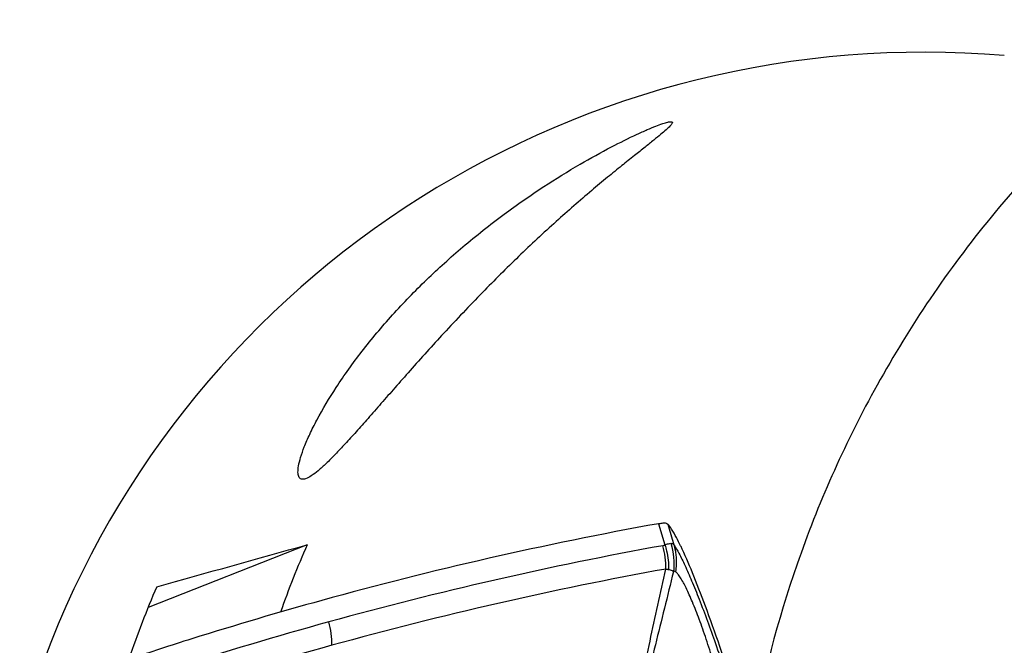
# Model space of a CAD drawing. Units: millimetres. Extents: x 0 to 594, y 0 to 420.
# Drawn here: x 323 to 328, y 229 to 232 of the extents above; entities that cross this region are included whole.
import ezdxf

# ---------------------------------------------------------------- set-up
doc = ezdxf.new("R2010")
doc.units = ezdxf.units.MM
doc.header["$LTSCALE"] = 32.67
doc.layers.add('607088417-000_CL', color=7, linetype='CONTINUOUS')
doc.layers.add('607088704-000_CL', color=7, linetype='CONTINUOUS')

msp = doc.modelspace()

# ---------------------------------------------------------------- linework, layer by layer
at = {"layer": '607088417-000_CL', "color": 9, "linetype": 'CONTINUOUS'}
for p, q in [((326.0888, 229.6733), (326.1164, 229.5812)), ((326.1289, 229.6714), (326.1319, 229.6614)), ((326.1319, 229.6614), (326.1558, 229.5811))]:
    msp.add_line(p, q, dxfattribs=at)
for centre, radius, start, end in [((329.0569, 213.3159), 16.5272, 100.2819, 105.44021), ((325.8058, 229.4859), 0.3149, 358.2428, 16.9676), ((329.069, 213.2226), 16.5189, 100.28189, 105.44378), ((329.0226, 213.443), 16.3957, 105.4428, 110.37097), ((329.0347, 213.3496), 16.3874, 105.44638, 110.37098)]:
    msp.add_arc(centre, radius, start, end, dxfattribs=at)
at = {"layer": '607088417-000_CL', "color": 7, "linetype": 'CONTINUOUS'}
for centre, radius, start, end in [((328.9974, 213.522), 16.4106, 105.44333, 107.49957), ((328.9941, 213.5328), 16.3994, 107.50003, 108.49765)]:
    msp.add_arc(centre, radius, start, end, dxfattribs=at)
msp.add_ellipse((382.4322, 45.4206), major_axis=(-58.406, 183.741), ratio=0.291633, start_param=-0.037726, end_param=-0.011154, dxfattribs=at)
for points, knots in [([(326.0888, 229.6733), (326.0911, 229.6737), (326.099, 229.6751), (326.1069, 229.6763), (326.1126, 229.6769)], [0, 0, 0, 0, 0.287543, 1, 1, 1, 1]), ([(326.1126, 229.6769), (326.1156, 229.6772), (326.1217, 229.6768), (326.1268, 229.6735), (326.1289, 229.6714)], [0, 0, 0, 0, 0.505878, 1, 1, 1, 1]), ([(326.1668, 229.6131), (326.1602, 229.6255), (326.1488, 229.6457), (326.1354, 229.6649), (326.1289, 229.6714)], [0, 0, 0, 0, 0.602877, 1, 1, 1, 1]), ([(326.1914, 229.5632), (326.1893, 229.5678), (326.1813, 229.5846), (326.1731, 229.6012), (326.1668, 229.6131)], [0, 0, 0, 0, 0.272377, 1, 1, 1, 1]), ([(326.4212, 228.9382), (326.3834, 229.0583), (326.3262, 229.2283), (326.247, 229.4358), (326.2095, 229.5245), (326.1914, 229.5632)], [0, 0, 0, 0, 0.56691, 0.807566, 1, 1, 1, 1])]:
    msp.add_open_spline(points, degree=3, knots=knots, dxfattribs=at)
at = {"layer": '607088417-000_CL', "color": 9, "linetype": 'CONTINUOUS'}
for points, knots in [([(326.107, 229.5778), (326.1094, 229.5782), (326.1126, 229.5793), (326.1156, 229.5807), (326.1164, 229.5812)], [0, 0, 0, 0, 0.739162, 1, 1, 1, 1]), ([(326.1164, 229.5812), (326.1189, 229.5821), (326.1272, 229.5852), (326.1359, 229.5874), (326.1421, 229.588)], [0, 0, 0, 0, 0.297299, 1, 1, 1, 1]), ([(326.1164, 229.5812), (326.1193, 229.5725), (326.1294, 229.5374), (326.1332, 229.5005), (326.1323, 229.4733)], [0, 0, 0, 0, 0.251392, 1, 1, 1, 1]), ([(326.1421, 229.588), (326.1445, 229.5882), (326.1501, 229.5872), (326.154, 229.5833), (326.1558, 229.5811)], [0, 0, 0, 0, 0.457516, 1, 1, 1, 1]), ([(326.1558, 229.5811), (326.1636, 229.553), (326.168, 229.5134), (326.1644, 229.4746), (326.1629, 229.4648)], [0, 0, 0, 0, 0.747764, 1, 1, 1, 1]), ([(326.1558, 229.5811), (326.1638, 229.5694), (326.1803, 229.5402), (326.2056, 229.4882), (326.2347, 229.4218), (326.2803, 229.3091), (326.3398, 229.1459), (326.3854, 229.0084), (326.4085, 228.9355)], [0, 0, 0, 0, 0.060946, 0.144726, 0.249744, 0.374271, 0.669743, 1, 1, 1, 1]), ([(325.9856, 228.8443), (326.0068, 228.9509), (326.051, 229.1617), (326.0973, 229.3721), (326.1205, 229.4762)], [0, 0, 0, 0, 0.504702, 1, 1, 1, 1]), ([(326.1323, 229.4733), (326.1313, 229.4734), (326.1273, 229.474), (326.1234, 229.4751), (326.1205, 229.4762)], [0, 0, 0, 0, 0.240989, 1, 1, 1, 1]), ([(326.1535, 229.4648), (326.1521, 229.4659), (326.1457, 229.4703), (326.1381, 229.4726), (326.1323, 229.4733)], [0, 0, 0, 0, 0.232912, 1, 1, 1, 1]), ([(326.1535, 229.4648), (326.1276, 229.3589), (326.0756, 229.1478), (326.0222, 228.9369), (325.9939, 228.8322)], [0, 0, 0, 0, 0.501074, 1, 1, 1, 1]), ([(326.1629, 229.4648), (326.1617, 229.4659), (326.1582, 229.4676), (326.1548, 229.4659), (326.1535, 229.4648)], [0, 0, 0, 0, 0.492011, 1, 1, 1, 1]), ([(326.3787, 228.8825), (326.3634, 228.9485), (326.3369, 229.0455), (326.2971, 229.1702), (326.2672, 229.2553), (326.2382, 229.3295), (326.2114, 229.3898), (326.1901, 229.4302), (326.1742, 229.4533), (326.1666, 229.4616), (326.1629, 229.4648)], [0, 0, 0, 0, 0.325216, 0.482683, 0.628923, 0.758163, 0.865214, 0.946274, 0.976537, 1, 1, 1, 1])]:
    msp.add_open_spline(points, degree=3, knots=knots, dxfattribs=at)
for points in [[(326.1421, 229.588), (326.1542, 229.5486), (326.1581, 229.5058), (326.1535, 229.4648)], [(324.6701, 229.145), (324.6716, 229.1792), (324.6671, 229.2141), (324.6568, 229.2467)]]:
    msp.add_open_spline(points, degree=3, dxfattribs=at)
at = {"layer": '607088704-000_CL', "color": 7, "linetype": 'CONTINUOUS'}
msp.add_line((324.5635, 229.5819), (323.873, 229.3097), dxfattribs=at)
for centre, major_axis, ratio, start_param, end_param in [((327.2185, 227.7181), (3.9352, 0.9578), 0.987634, 7.526121, 8.836474), ((239.065, 206.2621), (123.816, 34.23), 0.003285, -0.816752, -0.809485), ((328.2148, 227.9606), (-0.0094, 4.0003), 0.998397, 1.151163, 1.229881), ((327.5734, 227.8045), (-0.0094, 4.0003), 0.998397, 1.158429, 1.242024)]:
    msp.add_ellipse(centre, major_axis=major_axis, ratio=ratio, start_param=start_param, end_param=end_param, dxfattribs=at)
for points, knots in [([(328.1629, 231.6385), (327.9256, 231.4426), (327.5011, 231.0108), (327.0121, 230.2789), (326.6754, 229.5203), (326.5399, 229.002), (326.4951, 228.7477)], [0, 0, 0, 0, 0.271332, 0.529834, 0.772331, 1, 1, 1, 1]), ([(325.2392, 230.8751), (325.2973, 230.9244), (325.412, 231.0153), (325.5828, 231.1342), (325.7393, 231.2308), (325.8749, 231.3058), (325.9729, 231.3546), (326.0375, 231.3837), (326.0746, 231.3992), (326.1009, 231.409), (326.1181, 231.4145), (326.128, 231.4173), (326.1361, 231.4189), (326.1426, 231.4196), (326.1479, 231.4188), (326.1488, 231.4168)], [0, 0, 0, 0, 0.214065, 0.410938, 0.584627, 0.730701, 0.846277, 0.892099, 0.929787, 0.959288, 0.970965, 0.9806, 0.988213, 0.993857, 1, 1, 1, 1]), ([(326.1488, 231.4168), (326.1492, 231.416), (326.149, 231.4135), (326.147, 231.4098), (326.1435, 231.4049), (326.1355, 231.3961), (326.1207, 231.3824), (326.0973, 231.3626), (326.0663, 231.3375), (326.0276, 231.3067), (325.9812, 231.2699), (325.9269, 231.2264), (325.865, 231.1759), (325.7692, 231.0959), (325.6393, 230.9825), (325.4812, 230.8349), (325.3763, 230.7305), (325.3248, 230.6777)], [0, 0, 0, 0, 0.002467, 0.006174, 0.0115, 0.018591, 0.038357, 0.065931, 0.101708, 0.146093, 0.199476, 0.262156, 0.334205, 0.415267, 0.599794, 0.800548, 1, 1, 1, 1]), ([(324.527, 229.878), (324.5245, 229.8837), (324.5227, 229.8995), (324.526, 229.9273), (324.5355, 229.9643), (324.5518, 230.0101), (324.5754, 230.0644), (324.6194, 230.152), (324.6926, 230.2739), (324.8023, 230.4266), (324.9335, 230.5829), (325.0802, 230.7344), (325.1854, 230.8294), (325.2392, 230.8751)], [0, 0, 0, 0, 0.014957, 0.037045, 0.067336, 0.106239, 0.153693, 0.209244, 0.341314, 0.494409, 0.660014, 0.830637, 1, 1, 1, 1]), ([(325.3248, 230.6777), (325.2678, 230.6194), (325.1618, 230.5073), (325.0364, 230.3681), (324.9461, 230.2657), (324.8854, 230.1964), (324.8292, 230.1324), (324.7775, 230.0738), (324.73, 230.0213), (324.6868, 229.9752), (324.648, 229.9362), (324.6137, 229.9049), (324.5844, 229.8822), (324.5624, 229.8697), (324.5474, 229.8659), (324.5384, 229.8664), (324.531, 229.8706), (324.5281, 229.8754), (324.527, 229.878)], [0, 0, 0, 0, 0.212038, 0.401497, 0.487356, 0.567267, 0.641184, 0.708995, 0.770503, 0.82541, 0.873311, 0.913695, 0.945996, 0.969805, 0.978682, 0.985978, 0.99262, 1, 1, 1, 1])]:
    msp.add_open_spline(points, degree=3, knots=knots, dxfattribs=at)

doc.saveas('drawing.dxf')
